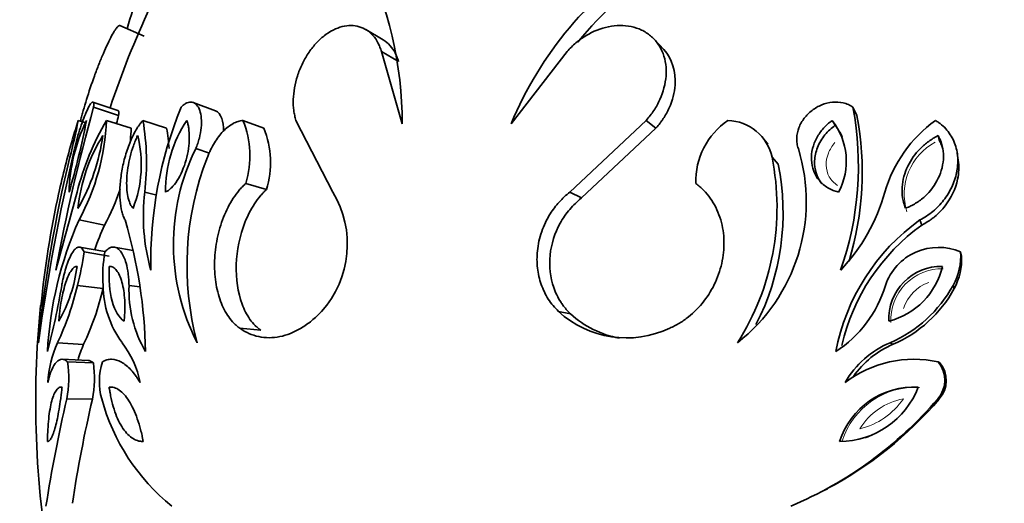
# Model space of a CAD drawing. Units: millimetres. Extents: x 0 to 1691, y 0 to 2445.
# Drawn here: x 823 to 853, y 1603 to 1617 of the extents above; entities that cross this region are included whole.
import ezdxf
from ezdxf import colors
from ezdxf.entities.mleader import LeaderData, LeaderLine
from ezdxf.math import Vec2, Vec3

# ---------------------------------------------------------------- set-up
doc = ezdxf.new("R2010")
doc.units = ezdxf.units.MM
doc.layers.add('DV1_Défaut', color=7, linetype='Continuous')
doc.layers.add('Défaut', color=7, linetype='Continuous')

# ---------------------------------------------------------------- blocks, each defined once
blk = doc.blocks.new('_DOT')
at = {"color": 0}
blk.add_line((0, 0), (-1, 0), dxfattribs=at)
at = {"color": 0, "const_width": 0.333}
blk.add_lwpolyline([(-0.1665, 0, 1), (0.1665, 0, 1)], format="xyb", close=True, dxfattribs=at)
blk = doc.blocks.new('SE')
at = {"layer": 'DV1_Défaut', "color": 7, "linetype": 'Continuous', "lineweight": 35}
for p, q in [((826.975, 1616.568), (826.246, 1616.883)), ((834.154, 1616.454), (833.63, 1616.765)), ((842.582, 1616.166), (842.298, 1616.469)), ((834.614, 1615.809), (834.102, 1616.102)), ((834.723, 1613.933), (834.102, 1616.102)), ((839.677, 1616.102), (837.995, 1613.933)), ((826.185, 1614.337), (825.432, 1614.588)), ((826.206, 1614.183), (825.454, 1614.429)), ((829.116, 1614.324), (828.448, 1614.574)), ((848.382, 1614.183), (848.264, 1614.429)), ((825.227, 1613.963), (824.992, 1614.035)), ((826.581, 1613.8), (825.841, 1614.036)), ((827.647, 1613.8), (826.937, 1614.036)), ((830.566, 1613.8), (829.939, 1614.035)), ((831.531, 1614.036), (832.644, 1611.882)), ((839.758, 1611.882), (842.052, 1614.036)), ((840.113, 1611.707), (842.343, 1613.8)), ((842.343, 1613.8), (842.052, 1614.036)), ((847.727, 1613.888), (847.643, 1614.035)), ((845.713, 1613.334), (845.519, 1613.556)), ((850.852, 1613.441), (850.823, 1613.581)), ((828.933, 1613.056), (828.52, 1613.187)), ((846.019, 1612.723), (845.834, 1612.927)), ((851.427, 1612.84), (851.396, 1613.047)), ((830.647, 1611.962), (830.022, 1612.144)), ((827.356, 1611.792), (826.99, 1611.882)), ((840.113, 1611.707), (839.758, 1611.882)), ((825.78, 1610.894), (825.016, 1611.046)), ((850.337, 1610.894), (850.274, 1611.046)), ((825.79, 1610.103), (825.026, 1610.233)), ((826.647, 1610.13), (826.076, 1610.231)), ((825.925, 1609.96), (825.166, 1610.086)), ((851.525, 1609.96), (851.496, 1610.086)), ((825.735, 1608.984), (824.97, 1609.082)), ((826.844, 1609.038), (826.519, 1609.082)), ((851.305, 1608.984), (851.27, 1609.082)), ((839.783, 1608.223), (839.419, 1608.299)), ((830.473, 1607.732), (829.843, 1607.794)), ((825.154, 1607.31), (824.372, 1607.36)), ((849.47, 1607.31), (849.383, 1607.36)), ((825.286, 1606.825), (824.508, 1606.861)), ((825.447, 1606.751), (824.674, 1606.784)), ((850.874, 1606.751), (850.827, 1606.784)), ((825.42, 1605.668), (824.645, 1605.671)), ((850.858, 1605.668), (850.811, 1605.671)), ((847.352, 1602.901), (847.496, 1602.975))]:
    blk.add_line(p, q, dxfattribs=at)
for centre, radius, start, end in [((863.921, 1605.945), 38.998, 160.3642, 163.8529), ((823.419, 1613.972), 11.304, 359.8005, 26.6931), ((848.347, 1609.621), 11.214, 122.7806, 157.3915), ((848.429, 1609.537), 10.86, 122.7106, 140.8903), ((852.514, 1605.568), 28, 154.93, 161.5749), ((881.184, 1598.879), 57.858, 164.40933, 169.38334), ((839.603, 1609.754), 12.435, 157.9164, 180.9933), ((838.948, 1612.673), 9.48, 340.6954, 10.6769), ((880.582, 1599.019), 56.451, 164.4182, 164.6649), ((839.351, 1612.473), 9.192, 343.168, 10.7192), ((801.988, 1618.565), 23.691, 343.6142, 348.9761), ((829.898, 1611.759), 5.182, 153.949, 178.6412), ((807.579, 1617.379), 17.731, 345.4593, 349.1309), ((848.088, 1606.729), 24.224, 162.4454, 163.8318), ((832.961, 1609.856), 8.256, 149.5908, 165.7967), ((819.017, 1614.309), 6.829, 331.4555, 357.7072), ((820.121, 1614.018), 6.464, 354.8836, 358.0686), ((819.33, 1612.768), 7.712, 353.4068, 9.4628), ((831.482, 1611.899), 3.872, 146.5145, 180.249), ((819.994, 1612.561), 7.753, 4.6651, 9.1968), ((827.403, 1612.977), 2.748, 342.3647, 22.6556), ((828.106, 1612.771), 2.666, 342.3244, 22.6958), ((845.766, 1612.199), 2.225, 124.3971, 181.4105), ((844.458, 1612.629), 1.407, 12.2374, 87.9382), ((846.09, 1612.813), 1.975, 331.8811, 38.2155), ((846.201, 1612.687), 1.942, 26.2175, 38.1968), ((853.164, 1610.718), 4.109, 126.1478, 163.5353), ((852.514, 1605.568), 28.8, 164.0822, 167.4014), ((819.787, 1614.391), 6, 330.034, 352.2359), ((830.056, 1610.883), 5.097, 148.0363, 174.2336), ((823.297, 1612.706), 3.589, 338.566, 14.1103), ((884.819, 1599.018), 61.59, 166.70039, 172.2161), ((834.358, 1610.317), 6.505, 153.8233, 207.0358), ((841.47, 1611.602), 5.393, 308.1261, 17.0891), ((863.413, 1603.49), 39.806, 166.2868, 174.4217), ((837.217, 1609.675), 8.958, 158.7123, 194.9769), ((838.396, 1611.429), 7.587, 327.5631, 11.3857), ((838.787, 1611.267), 7.377, 332.8609, 11.3819), ((851.961, 1605.74), 28.22, 167.4629, 174.4526), ((520.768, 1693.857), 315.041, 344.47605, 344.91794), ((820.121, 1614.018), 6.464, 331.0942, 341.5571), ((833.062, 1611.17), 6.113, 173.3108, 195.4778), ((830.044, 1610.321), 3.032, 318.1699, 30.9826), ((843.811, 1613.404), 5.623, 316.583, 344.304), ((835.35, 1606.476), 11.3, 156.146, 176.878), ((835.852, 1606.445), 11.01, 156.1693, 160.3085), ((812.18, 1606.818), 14.835, 1.0542, 16.5561), ((853.965, 1605.905), 6.329, 125.6732, 169.1916), ((853.914, 1605.902), 6.141, 125.6296, 167.0388), ((850.832, 1608.542), 1.681, 66.7046, 161.2773), ((817.173, 1611.124), 8.06, 345.3204, 352.5991), ((829.803, 1609.358), 4.074, 169.7059, 183.8887), ((849.704, 1609.962), 1.797, 330.6694, 3.953), ((849.683, 1609.862), 1.844, 331.5692, 3.0533), ((820.488, 1610.226), 4.506, 330.472, 352.6847), ((850.92, 1608.075), 1.577, 88.9015, 182.543), ((848.8, 1610.142), 2.205, 284.281, 347.1635), ((802.632, 1612.741), 22.168, 345.2356, 350.4987), ((816.392, 1611.095), 8.81, 334.9172, 346.7906), ((828.697, 1609.104), 2.958, 180.4283, 216.1186), ((830.201, 1608.939), 3.685, 177.7782, 210.0885), ((845.799, 1610.106), 3.591, 302.8956, 343.4182), ((847.819, 1610.969), 3.934, 293.4306, 331.3228), ((818.065, 1610.709), 7.861, 334.3827, 347.3251), ((847.963, 1610.804), 3.805, 293.3297, 331.4236), ((852.514, 1605.568), 28.8, 174.1954, 190.0602), ((841.465, 1610.531), 3.028, 227.483, 295.3415), ((841.773, 1610.395), 2.946, 227.5116, 259.6693), ((827.63, 1605.925), 3.56, 156.231, 176.1498), ((828.433, 1605.888), 3.575, 156.5508, 164.5366), ((824.084, 1605.63), 2.817, 10.9244, 37.882), ((850.486, 1604.748), 2.835, 112.8923, 150.0322), ((850.539, 1604.775), 2.751, 112.8521, 145.2835), ((821.451, 1606.31), 3.258, 348.6891, 8.3783), ((822.286, 1606.29), 3.195, 348.7734, 8.294), ((827.603, 1606.196), 1.976, 162.6948, 195.4333), ((850.105, 1603.423), 3.438, 77.8704, 127.1276), ((850.168, 1606.237), 0.857, 318.5837, 39.6995), ((850.233, 1606.219), 0.833, 318.6155, 39.6676), ((850.1, 1603.677), 2.35, 86.9133, 162.3469), ((847.845, 1606.942), 2.552, 270.3453, 338.915), ((867.625, 1595.697), 44.121, 166.9358, 171.1979), ((865.553, 1596.291), 41.214, 166.8488, 171.2849), ((831.723, 1607.311), 6.245, 195.2309, 231.1361), ((841.731, 1613.479), 11.976, 292.9202, 319.3053), ((842.074, 1613.199), 11.571, 297.9226, 319.3895), ((847.923, 1606.922), 2.512, 285.2633, 291.1916)]:
    blk.add_arc(centre, radius, start, end, dxfattribs=at)
at = {"layer": 'DV1_Défaut', "color": 7, "linetype": 'Continuous', "lineweight": 18}
for centre, radius, start, end in [((851.576, 1611.825), 1.771, 118.2345, 197.4781), ((850.949, 1608.029), 1.552, 88.9765, 182.468), ((850.972, 1607.986), 1.259, 109.9517, 161.3952), ((850.143, 1603.707), 2.312, 86.9621, 162.2981), ((847.971, 1606.896), 2.18, 283.2348, 326.0042), ((850.164, 1603.719), 1.996, 101.1544, 148.0846)]:
    blk.add_arc(centre, radius, start, end, dxfattribs=at)
at = {"layer": 'DV1_Défaut', "color": 7, "linetype": 'Continuous', "lineweight": 35}
for points, knots in [([(825.066, 1614.036), (825.078, 1614.084), (825.102, 1614.181), (825.157, 1614.384), (825.271, 1614.77), (825.434, 1615.253), (825.611, 1615.722), (825.747, 1616.053), (825.878, 1616.346), (825.998, 1616.586), (826.1, 1616.761), (826.182, 1616.865), (826.225, 1616.889), (826.243, 1616.885), (826.246, 1616.883)], [0, 0, 0, 0, 0.044627, 0.089152, 0.178301, 0.355664, 0.444748, 0.533824, 0.622892, 0.711959, 0.801031, 0.890111, 0.979199, 1, 1, 1, 1]), ([(834.102, 1616.102), (834.087, 1616.148), (834.055, 1616.24), (833.98, 1616.413), (833.802, 1616.665), (833.522, 1616.848), (833.191, 1616.897), (832.923, 1616.865), (832.648, 1616.761), (832.375, 1616.586), (832.119, 1616.346), (831.892, 1616.053), (831.706, 1615.722), (831.522, 1615.253), (831.44, 1614.77), (831.455, 1614.384), (831.493, 1614.181), (831.519, 1614.084), (831.531, 1614.036)], [0, 0, 0, 0, 0.031337, 0.062598, 0.125199, 0.249801, 0.312366, 0.374927, 0.437483, 0.500033, 0.562579, 0.625127, 0.68768, 0.750238, 0.874789, 0.937394, 0.968661, 1, 1, 1, 1]), ([(842.052, 1614.036), (842.093, 1614.084), (842.174, 1614.181), (842.324, 1614.384), (842.533, 1614.77), (842.664, 1615.253), (842.652, 1615.722), (842.571, 1616.053), (842.416, 1616.346), (842.196, 1616.586), (841.92, 1616.761), (841.606, 1616.865), (841.267, 1616.897), (840.805, 1616.848), (840.345, 1616.665), (839.988, 1616.413), (839.805, 1616.24), (839.719, 1616.148), (839.677, 1616.102)], [0, 0, 0, 0, 0.031339, 0.062606, 0.125211, 0.249762, 0.31232, 0.374873, 0.437421, 0.499967, 0.562517, 0.625073, 0.687634, 0.750199, 0.874801, 0.937402, 0.968663, 1, 1, 1, 1]), ([(834.614, 1615.809), (834.593, 1615.868), (834.578, 1615.913), (834.563, 1615.95), (834.557, 1615.966), (834.548, 1615.988), (834.544, 1615.999), (834.53, 1616.03), (834.52, 1616.05), (834.473, 1616.14), (834.423, 1616.214), (834.299, 1616.352), (834.229, 1616.41), (834.154, 1616.454)], [0, 0, 0, 0, 0.159978, 0.159978, 0.199973, 0.199973, 0.239968, 0.239968, 0.319957, 0.319957, 0.639914, 0.639914, 1, 1, 1, 1]), ([(842.343, 1613.8), (842.396, 1613.864), (842.435, 1613.912), (842.466, 1613.951), (842.48, 1613.969), (842.499, 1613.994), (842.509, 1614.007), (842.536, 1614.044), (842.552, 1614.068), (842.629, 1614.183), (842.691, 1614.296), (842.848, 1614.642), (842.906, 1614.868), (842.953, 1615.498), (842.832, 1615.893), (842.582, 1616.166)], [0, 0, 0, 0, 0.066444, 0.066444, 0.083055, 0.083055, 0.099666, 0.099666, 0.132888, 0.132888, 0.265776, 0.265776, 0.531552, 0.531552, 1, 1, 1, 1]), ([(825.454, 1614.429), (825.455, 1614.444), (825.457, 1614.473), (825.459, 1614.524), (825.45, 1614.583), (825.416, 1614.6), (825.346, 1614.516), (825.259, 1614.348), (825.16, 1614.111), (825.057, 1613.822), (824.974, 1613.553), (824.924, 1613.366), (824.898, 1613.262), (824.886, 1613.212), (824.88, 1613.187)], [0, 0, 0, 0, 0.031363, 0.062647, 0.125301, 0.250082, 0.374998, 0.499969, 0.624942, 0.749868, 0.87469, 0.937349, 0.968637, 1, 1, 1, 1]), ([(828.52, 1613.187), (828.531, 1613.212), (828.552, 1613.262), (828.592, 1613.366), (828.649, 1613.553), (828.696, 1613.822), (828.698, 1614.111), (828.649, 1614.348), (828.556, 1614.516), (828.424, 1614.6), (828.287, 1614.583), (828.185, 1614.524), (828.125, 1614.473), (828.096, 1614.444), (828.081, 1614.429)], [0, 0, 0, 0, 0.031363, 0.062651, 0.12531, 0.250132, 0.375058, 0.500031, 0.625002, 0.749918, 0.874699, 0.937353, 0.968637, 1, 1, 1, 1]), ([(848.264, 1614.429), (848.242, 1614.444), (848.198, 1614.473), (848.104, 1614.524), (847.924, 1614.583), (847.646, 1614.6), (847.321, 1614.516), (847.028, 1614.348), (846.79, 1614.111), (846.625, 1613.822), (846.569, 1613.553), (846.578, 1613.366), (846.601, 1613.262), (846.617, 1613.212), (846.625, 1613.187)], [0, 0, 0, 0, 0.031363, 0.062647, 0.125301, 0.250082, 0.374998, 0.499969, 0.624942, 0.749868, 0.87469, 0.937349, 0.968637, 1, 1, 1, 1]), ([(826.206, 1614.183), (826.21, 1614.244), (826.211, 1614.286), (826.198, 1614.327), (826.192, 1614.335), (826.185, 1614.337)], [0, 0, 0, 0, 0.6370205, 0.6370205, 1, 1, 1, 1]), ([(829.356, 1613.716), (829.359, 1613.863), (829.341, 1613.99), (829.263, 1614.212), (829.198, 1614.293), (829.116, 1614.324)], [0, 0, 0, 0, 0.464644, 0.464644, 1, 1, 1, 1]), ([(826.937, 1614.036), (826.919, 1614.015), (826.883, 1613.974), (826.812, 1613.883), (826.69, 1613.694), (826.531, 1613.364), (826.383, 1612.916), (826.285, 1612.459), (826.238, 1612.022), (826.241, 1611.626), (826.285, 1611.346), (826.343, 1611.159), (826.381, 1611.083), (826.4, 1611.046)], [0, 0, 0, 0, 0.031339, 0.062608, 0.125211, 0.249964, 0.374816, 0.499754, 0.624747, 0.749766, 0.874792, 0.937391, 1, 1, 1, 1]), ([(827.61, 1611.882), (827.649, 1611.902), (827.679, 1611.919), (827.709, 1611.94), (827.728, 1611.954), (827.758, 1611.979), (827.773, 1611.993), (827.852, 1612.07), (827.909, 1612.141), (828.075, 1612.399), (828.169, 1612.618), (828.297, 1613.081), (828.327, 1613.305), (828.33, 1613.618), (828.324, 1613.71), (828.304, 1613.845), (828.296, 1613.887), (828.282, 1613.943), (828.279, 1613.953), (828.267, 1613.99), (828.26, 1614.011), (828.253, 1614.035)], [0, 0, 0, 0, 0.0625, 0.0625, 0.09375, 0.09375, 0.125, 0.125, 0.25, 0.25, 0.5, 0.5, 0.75, 0.75, 0.875, 0.875, 0.9375, 0.9375, 0.96875, 0.96875, 1, 1, 1, 1]), ([(829.939, 1614.035), (829.915, 1614.032), (829.866, 1614.024), (829.767, 1613.999), (829.591, 1613.922), (829.341, 1613.729), (829.116, 1613.432), (828.983, 1613.189), (828.916, 1613.041), (828.886, 1612.965), (828.871, 1612.927)], [0, 0, 0, 0, 0.062641, 0.125226, 0.250432, 0.500021, 0.749567, 0.87477, 0.937355, 1, 1, 1, 1]), ([(847.643, 1614.035), (847.612, 1614.011), (847.585, 1613.99), (847.539, 1613.953), (847.526, 1613.943), (847.462, 1613.887), (847.42, 1613.845), (847.3, 1613.71), (847.234, 1613.618), (847.064, 1613.305), (847.007, 1613.081), (847.028, 1612.618), (847.111, 1612.399), (847.328, 1612.141), (847.411, 1612.07), (847.54, 1611.993), (847.565, 1611.979), (847.617, 1611.954), (847.65, 1611.94), (847.703, 1611.919), (847.758, 1611.902), (847.833, 1611.882)], [0, 0, 0, 0, 0.03125, 0.03125, 0.0625, 0.0625, 0.125, 0.125, 0.25, 0.25, 0.5, 0.5, 0.75, 0.75, 0.875, 0.875, 0.90625, 0.90625, 0.9375, 0.9375, 1, 1, 1, 1]), ([(847.328, 1612.134), (847.271, 1612.207), (847.224, 1612.288), (847.189, 1612.374), (847.144, 1612.485), (847.118, 1612.606), (847.113, 1612.726), (847.112, 1612.758), (847.111, 1612.789), (847.113, 1612.82), (847.118, 1612.956), (847.148, 1613.093), (847.199, 1613.222), (847.253, 1613.358), (847.329, 1613.487), (847.423, 1613.602), (847.51, 1613.71), (847.617, 1613.803), (847.727, 1613.888), (847.727, 1613.888), (847.727, 1613.888), (847.727, 1613.888)], [0, 0, 0, 0, 0.141517, 0.141517, 0.141517, 0.32526, 0.32526, 0.32526, 0.372155, 0.372155, 0.372155, 0.578014, 0.578014, 0.578014, 0.796099, 0.796099, 0.796099, 0.999971, 0.999971, 0.999971, 1, 1, 1, 1]), ([(850.274, 1611.046), (850.343, 1611.083), (850.48, 1611.159), (850.73, 1611.346), (851.003, 1611.626), (851.247, 1612.022), (851.396, 1612.459), (851.432, 1612.916), (851.341, 1613.364), (851.147, 1613.694), (850.96, 1613.883), (850.837, 1613.974), (850.773, 1614.015), (850.741, 1614.036)], [0, 0, 0, 0, 0.062609, 0.125208, 0.250234, 0.375253, 0.500246, 0.625184, 0.750036, 0.874789, 0.937392, 0.968661, 1, 1, 1, 1]), ([(826.777, 1613.581), (826.742, 1613.506), (826.73, 1613.48), (826.689, 1613.384), (826.668, 1613.328), (826.611, 1613.168), (826.577, 1613.055), (826.496, 1612.726), (826.462, 1612.501), (826.44, 1612.094), (826.451, 1611.908), (826.499, 1611.676), (826.52, 1611.606), (826.558, 1611.516), (826.572, 1611.487), (826.603, 1611.438), (826.611, 1611.427), (826.637, 1611.395)], [0, 0, 0, 0, 0.0625, 0.0625, 0.125, 0.125, 0.25, 0.25, 0.5, 0.5, 0.75, 0.75, 0.875, 0.875, 0.9375, 0.9375, 1, 1, 1, 1]), ([(850.823, 1613.581), (850.791, 1613.563), (850.763, 1613.548), (850.715, 1613.52), (850.702, 1613.513), (850.632, 1613.47), (850.586, 1613.439), (850.452, 1613.341), (850.37, 1613.271), (850.132, 1613.032), (850.009, 1612.861), (849.813, 1612.455), (849.757, 1612.248), (849.736, 1611.924), (849.74, 1611.819), (849.76, 1611.68), (849.765, 1611.653), (849.777, 1611.6), (849.785, 1611.566), (849.8, 1611.515), (849.817, 1611.463), (849.841, 1611.395)], [0, 0, 0, 0, 0.03125, 0.03125, 0.0625, 0.0625, 0.125, 0.125, 0.25, 0.25, 0.5, 0.5, 0.75, 0.75, 0.875, 0.875, 0.90625, 0.90625, 0.9375, 0.9375, 1, 1, 1, 1]), ([(849.841, 1611.395), (849.912, 1611.424), (849.967, 1611.448), (850.044, 1611.485), (850.098, 1611.514), (850.248, 1611.607), (850.339, 1611.676), (850.591, 1611.908), (850.73, 1612.093), (850.925, 1612.502), (850.981, 1612.726), (850.985, 1613.055), (850.973, 1613.168), (850.934, 1613.328), (850.916, 1613.384), (850.876, 1613.48), (850.862, 1613.506), (850.823, 1613.581)], [0, 0, 0, 0, 0.0625, 0.0625, 0.125, 0.125, 0.25, 0.25, 0.5, 0.5, 0.75, 0.75, 0.875, 0.875, 0.9375, 0.9375, 1, 1, 1, 1]), ([(850.852, 1613.441), (850.878, 1613.393), (850.903, 1613.345), (850.939, 1613.258), (850.952, 1613.22), (850.963, 1613.182)], [0, 0, 0, 0, 0.578025, 0.578025, 1, 1, 1, 1]), ([(850.337, 1610.894), (850.426, 1610.943), (850.491, 1610.981), (850.544, 1611.015), (850.564, 1611.028), (850.594, 1611.049), (850.609, 1611.06), (850.655, 1611.093), (850.686, 1611.117), (850.839, 1611.245), (850.94, 1611.35), (851.215, 1611.703), (851.349, 1611.984), (851.447, 1612.456), (851.455, 1612.651), (851.428, 1612.839)], [0, 0, 0, 0, 0.094553, 0.094553, 0.118191, 0.118191, 0.141829, 0.141829, 0.189105, 0.189105, 0.378211, 0.378211, 0.756421, 0.756421, 1, 1, 1, 1]), ([(829.843, 1607.794), (829.813, 1607.818), (829.754, 1607.865), (829.639, 1607.968), (829.458, 1608.189), (829.251, 1608.588), (829.106, 1609.17), (829.071, 1609.817), (829.149, 1610.489), (829.34, 1611.14), (829.587, 1611.622), (829.795, 1611.906), (829.923, 1612.046), (829.989, 1612.112), (830.022, 1612.144)], [0, 0, 0, 0, 0.031334, 0.062617, 0.125218, 0.250168, 0.375125, 0.500079, 0.625014, 0.749917, 0.874782, 0.937386, 0.968663, 1, 1, 1, 1]), ([(843.542, 1612.144), (843.582, 1612.112), (843.662, 1612.046), (843.817, 1611.906), (844.051, 1611.622), (844.295, 1611.14), (844.415, 1610.489), (844.366, 1609.817), (844.158, 1609.17), (843.808, 1608.588), (843.413, 1608.189), (843.099, 1607.968), (842.907, 1607.865), (842.81, 1607.818), (842.761, 1607.794)], [0, 0, 0, 0, 0.031337, 0.062614, 0.125218, 0.250083, 0.374986, 0.499921, 0.624875, 0.749832, 0.874782, 0.937383, 0.968666, 1, 1, 1, 1]), ([(830.473, 1607.732), (830.434, 1607.763), (830.405, 1607.787), (830.382, 1607.806), (830.371, 1607.816), (830.356, 1607.829), (830.349, 1607.835), (830.328, 1607.854), (830.315, 1607.866), (830.255, 1607.926), (830.201, 1607.99), (830.053, 1608.201), (829.978, 1608.349), (829.788, 1608.863), (829.726, 1609.275), (829.754, 1610.131), (829.844, 1610.577), (830.08, 1611.172), (830.175, 1611.359), (830.34, 1611.612), (830.4, 1611.694), (830.487, 1611.796), (830.516, 1611.829), (830.56, 1611.874), (830.562, 1611.877), (830.576, 1611.891), (830.583, 1611.898), (830.607, 1611.922), (830.626, 1611.941), (830.647, 1611.962)], [0, 0, 0, 0, 0.03125, 0.03125, 0.039062, 0.039062, 0.046875, 0.046875, 0.0625, 0.0625, 0.125, 0.125, 0.25, 0.25, 0.5, 0.5, 0.75, 0.75, 0.875, 0.875, 0.9375, 0.9375, 0.96875, 0.96875, 0.976562, 0.976562, 0.984375, 0.984375, 1, 1, 1, 1]), ([(839.419, 1608.299), (839.364, 1608.356), (839.252, 1608.469), (839.062, 1608.731), (838.882, 1609.103), (838.77, 1609.598), (838.767, 1610.14), (838.892, 1610.702), (839.132, 1611.198), (839.385, 1611.535), (839.591, 1611.743), (839.703, 1611.836), (839.758, 1611.882)], [0, 0, 0, 0, 0.06259, 0.125147, 0.250121, 0.375085, 0.500049, 0.64278, 0.78552, 0.892736, 0.946339, 1, 1, 1, 1]), ([(839.783, 1608.223), (839.71, 1608.297), (839.658, 1608.354), (839.616, 1608.403), (839.6, 1608.422), (839.576, 1608.452), (839.565, 1608.468), (839.53, 1608.515), (839.507, 1608.548), (839.398, 1608.72), (839.33, 1608.861), (839.172, 1609.315), (839.133, 1609.653), (839.201, 1610.325), (839.305, 1610.654), (839.55, 1611.096), (839.647, 1611.236), (839.809, 1611.427), (839.865, 1611.487), (839.986, 1611.601), (840.02, 1611.629), (840.113, 1611.707)], [0, 0, 0, 0, 0.0625, 0.0625, 0.078125, 0.078125, 0.09375, 0.09375, 0.125, 0.125, 0.25, 0.25, 0.5, 0.5, 0.75, 0.75, 0.875, 0.875, 0.9375, 0.9375, 1, 1, 1, 1]), ([(825.166, 1610.086), (825.155, 1610.109), (825.133, 1610.156), (825.083, 1610.217), (825.012, 1610.246), (824.92, 1610.203), (824.821, 1610.084), (824.718, 1609.886), (824.626, 1609.63), (824.562, 1609.398), (824.522, 1609.22), (824.504, 1609.128), (824.495, 1609.082)], [0, 0, 0, 0, 0.062573, 0.125124, 0.250073, 0.375039, 0.500018, 0.642787, 0.785554, 0.892757, 0.946351, 1, 1, 1, 1]), ([(826.519, 1609.082), (826.516, 1609.143), (826.512, 1609.267), (826.486, 1609.497), (826.425, 1609.806), (826.313, 1610.063), (826.178, 1610.202), (826.056, 1610.246), (825.948, 1610.217), (825.86, 1610.156), (825.816, 1610.109), (825.794, 1610.086)], [0, 0, 0, 0, 0.071545, 0.14309, 0.285943, 0.499658, 0.624718, 0.749765, 0.874795, 0.937386, 1, 1, 1, 1]), ([(824.958, 1609.652), (824.939, 1609.651), (824.925, 1609.649), (824.904, 1609.643), (824.889, 1609.636), (824.844, 1609.604), (824.815, 1609.573), (824.729, 1609.449), (824.673, 1609.328), (824.569, 1609.019), (824.523, 1608.835), (824.469, 1608.536), (824.453, 1608.431), (824.433, 1608.272), (824.427, 1608.219), (824.417, 1608.112), (824.415, 1608.084), (824.409, 1608.005)], [0, 0, 0, 0, 0.0625, 0.0625, 0.125, 0.125, 0.25, 0.25, 0.5, 0.5, 0.75, 0.75, 0.875, 0.875, 0.9375, 0.9375, 1, 1, 1, 1]), ([(825.925, 1609.652), (825.907, 1609.26), (825.933, 1608.897), (826.09, 1608.308), (826.215, 1608.111), (826.369, 1608.005)], [0, 0, 0, 0, 0.5, 0.5, 1, 1, 1, 1]), ([(826.369, 1608.005), (826.376, 1608.076), (826.381, 1608.132), (826.387, 1608.212), (826.39, 1608.269), (826.394, 1608.432), (826.393, 1608.536), (826.376, 1608.836), (826.348, 1609.017), (826.262, 1609.329), (826.207, 1609.449), (826.11, 1609.573), (826.075, 1609.604), (826.02, 1609.635), (826.002, 1609.643), (825.963, 1609.651), (825.953, 1609.651), (825.925, 1609.652)], [0, 0, 0, 0, 0.0625, 0.0625, 0.125, 0.125, 0.25, 0.25, 0.5, 0.5, 0.75, 0.75, 0.875, 0.875, 0.9375, 0.9375, 1, 1, 1, 1]), ([(832.304, 1608.299), (832.255, 1608.25), (832.157, 1608.152), (831.956, 1607.974), (831.694, 1607.791), (831.372, 1607.628), (831.046, 1607.531), (830.724, 1607.497), (830.412, 1607.531), (830.164, 1607.609), (829.977, 1607.707), (829.888, 1607.765), (829.843, 1607.794)], [0, 0, 0, 0, 0.062539, 0.125027, 0.250037, 0.374778, 0.500002, 0.624977, 0.749966, 0.874975, 0.937463, 1, 1, 1, 1]), ([(824.674, 1606.784), (824.659, 1606.796), (824.63, 1606.819), (824.571, 1606.854), (824.471, 1606.873), (824.335, 1606.805), (824.215, 1606.605), (824.142, 1606.406), (824.104, 1606.272), (824.087, 1606.2), (824.078, 1606.164)], [0, 0, 0, 0, 0.062574, 0.125105, 0.250209, 0.500005, 0.749803, 0.874902, 0.93743, 1, 1, 1, 1]), ([(825.447, 1606.751), (825.428, 1606.765), (825.414, 1606.776), (825.402, 1606.785), (825.397, 1606.788), (825.389, 1606.793), (825.386, 1606.795), (825.375, 1606.801), (825.368, 1606.805), (825.338, 1606.818), (825.312, 1606.824), (825.286, 1606.825)], [0, 0, 0, 0, 0.261872, 0.261872, 0.327339, 0.327339, 0.392807, 0.392807, 0.523743, 0.523743, 1, 1, 1, 1]), ([(826.849, 1606.164), (826.827, 1606.2), (826.783, 1606.272), (826.694, 1606.406), (826.53, 1606.605), (826.288, 1606.805), (826.043, 1606.873), (825.877, 1606.854), (825.784, 1606.819), (825.739, 1606.796), (825.716, 1606.784)], [0, 0, 0, 0, 0.06257, 0.125098, 0.250197, 0.499995, 0.749791, 0.874895, 0.937426, 1, 1, 1, 1]), ([(824.507, 1606.024), (824.497, 1606.024), (824.488, 1606.025), (824.473, 1606.025), (824.469, 1606.025), (824.447, 1606.023), (824.433, 1606.018), (824.39, 1605.996), (824.363, 1605.971), (824.284, 1605.865), (824.238, 1605.757), (824.158, 1605.461), (824.127, 1605.285), (824.094, 1604.972), (824.085, 1604.862), (824.078, 1604.719), (824.076, 1604.69), (824.074, 1604.631), (824.073, 1604.591), (824.071, 1604.532), (824.07, 1604.471), (824.069, 1604.389)], [0, 0, 0, 0, 0.03125, 0.03125, 0.0625, 0.0625, 0.125, 0.125, 0.25, 0.25, 0.5, 0.5, 0.75, 0.75, 0.875, 0.875, 0.90625, 0.90625, 0.9375, 0.9375, 1, 1, 1, 1]), ([(824.069, 1604.389), (824.082, 1604.392), (824.091, 1604.394), (824.101, 1604.399), (824.108, 1604.402), (824.118, 1604.409), (824.123, 1604.413), (824.148, 1604.437), (824.168, 1604.466), (824.229, 1604.58), (824.269, 1604.691), (824.347, 1604.985), (824.383, 1605.158), (824.434, 1605.463), (824.45, 1605.568), (824.472, 1605.734), (824.479, 1605.79), (824.49, 1605.878), (824.491, 1605.892), (824.498, 1605.95), (824.502, 1605.984), (824.507, 1606.024)], [0, 0, 0, 0, 0.0625, 0.0625, 0.09375, 0.09375, 0.125, 0.125, 0.25, 0.25, 0.5, 0.5, 0.75, 0.75, 0.875, 0.875, 0.9375, 0.9375, 0.96875, 0.96875, 1, 1, 1, 1]), ([(826.945, 1604.389), (826.929, 1604.471), (826.917, 1604.531), (826.904, 1604.591), (826.895, 1604.631), (826.881, 1604.69), (826.874, 1604.719), (826.836, 1604.862), (826.803, 1604.972), (826.692, 1605.285), (826.609, 1605.461), (826.423, 1605.757), (826.326, 1605.865), (826.173, 1605.971), (826.122, 1605.996), (826.046, 1606.018), (826.021, 1606.023), (825.983, 1606.025), (825.977, 1606.025), (825.952, 1606.025), (825.937, 1606.024), (825.921, 1606.024)], [0, 0, 0, 0, 0.0625, 0.0625, 0.09375, 0.09375, 0.125, 0.125, 0.25, 0.25, 0.5, 0.5, 0.75, 0.75, 0.875, 0.875, 0.9375, 0.9375, 0.96875, 0.96875, 1, 1, 1, 1]), ([(825.921, 1606.024), (825.927, 1605.984), (825.932, 1605.95), (825.941, 1605.892), (825.944, 1605.878), (825.959, 1605.79), (825.97, 1605.734), (826.007, 1605.568), (826.035, 1605.463), (826.133, 1605.158), (826.21, 1604.985), (826.393, 1604.691), (826.493, 1604.58), (826.658, 1604.466), (826.714, 1604.437), (826.785, 1604.413), (826.799, 1604.409), (826.828, 1604.402), (826.848, 1604.399), (826.877, 1604.394), (826.906, 1604.392), (826.945, 1604.389)], [0, 0, 0, 0, 0.03125, 0.03125, 0.0625, 0.0625, 0.125, 0.125, 0.25, 0.25, 0.5, 0.5, 0.75, 0.75, 0.875, 0.875, 0.90625, 0.90625, 0.9375, 0.9375, 1, 1, 1, 1])]:
    blk.add_open_spline(points, degree=3, knots=knots, dxfattribs=at)
at = {"layer": 'DV1_Défaut', "color": 7, "linetype": 'Continuous', "lineweight": 18}
blk.add_open_spline([(847.718, 1613.368), (847.637, 1613.271), (847.572, 1613.165), (847.48, 1612.933), (847.457, 1612.812), (847.464, 1612.567), (847.495, 1612.448), (847.611, 1612.238), (847.697, 1612.149), (847.802, 1612.085)], degree=3, knots=[0, 0, 0, 0, 0.25, 0.25, 0.5, 0.5, 0.75, 0.75, 1, 1, 1, 1], dxfattribs=at)

msp = doc.modelspace()

# ---------------------------------------------------------------- block references
at = {"layer": 'Défaut'}
msp.add_blockref('SE', (0, 0), dxfattribs=at)

# ---------------------------------------------------------------- leaders
at = {"layer": 'Défaut', "color": 7, "linetype": 'Continuous', "lineweight": 18}
ml = msp.add_multileader_mtext('Standard', dxfattribs=at)
ml.set_content('{\\pxsm0.9;\\fSolid Edge ISO|b1||i0||c0|p34;\\W1.;17/11/2016\\P}', color=256)
ml.set_leader_properties()
ml.set_arrow_properties(name='DOT')
ml.build(insert=Vec2(0, 0))
ml.multileader.update_dxf_attribs({"leader_type": 0, "dogleg_length": 0, "arrow_head_size": 12})
ctx = ml.context
ctx.base_point, ctx.char_height, ctx.arrow_head_size, ctx.landing_gap_size = Vec3(1293.912, 2438.375), 12, 12, 4.2
notes = []
notes.append((ctx, [(0, (0, 0, 0), (0, 0), (1, 0), 1, [])]))
ctx.mtext.insert = Vec3(1295.912, 2444.495)
for ctx, leaders in notes:
    for number, flags, end, landing, length, lines in leaders:
        leader = LeaderData()
        leader.index, (leader.has_last_leader_line, leader.has_dogleg_vector, leader.attachment_direction) = number, flags
        leader.last_leader_point, leader.dogleg_vector, leader.dogleg_length = Vec3(end), Vec3(landing), length
        for number, points, colour, breaks in lines:
            line = LeaderLine()
            line.index, line.vertices, line.color, line.breaks = number, Vec3.list(points), colors.encode_raw_color(colour), breaks
            leader.lines.append(line)
        ctx.leaders.append(leader)

doc.saveas('drawing.dxf')
